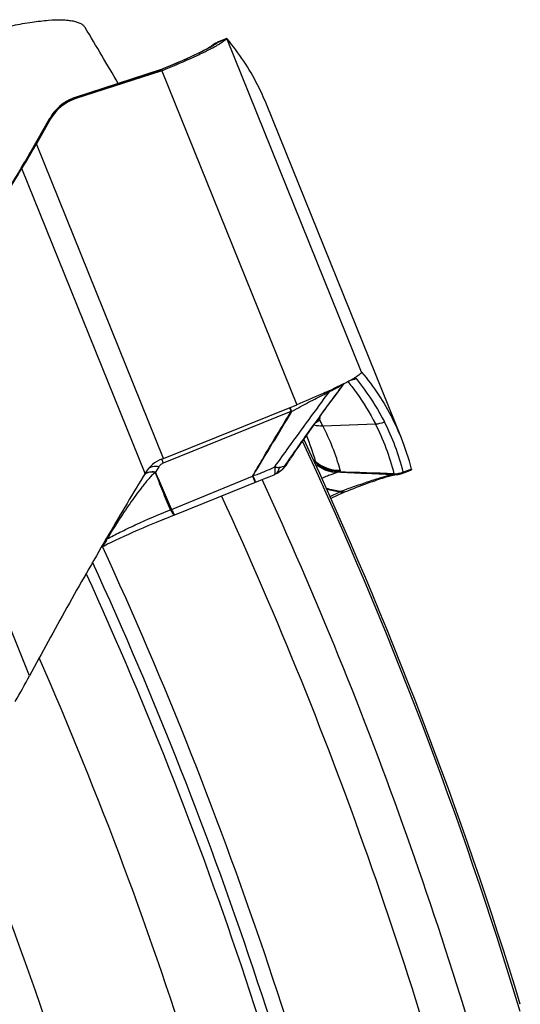
# Model space of a CAD drawing. Units: millimetres. Extents: x 0 to 594, y 0 to 420.
# Drawn here: x 301 to 306, y 252 to 263 of the extents above; entities that cross this region are included whole.
import ezdxf

# ---------------------------------------------------------------- set-up
doc = ezdxf.new("R2010")
doc.units = ezdxf.units.MM
doc.header["$LTSCALE"] = 32.67
doc.layers.add('607088417-000_CL', color=7, linetype='CONTINUOUS')
doc.layers.add('607095692-000_CL', color=7, linetype='CONTINUOUS')

msp = doc.modelspace()

# ---------------------------------------------------------------- linework, layer by layer
at = {"layer": '607088417-000_CL', "color": 7, "linetype": 'CONTINUOUS'}
for p, q in [((302.6513, 262.489), (302.6476, 262.4861)), ((302.7279, 262.5344), (302.7262, 262.5336)), ((302.7279, 262.5344), (302.8097, 262.5678)), ((302.8147, 262.5697), (302.814, 262.5696)), ((302.6481, 262.4865), (302.6479, 262.4863)), ((302.0721, 262.2189), (301.1225, 261.911)), ((302.0789, 262.2064), (301.1289, 261.8984)), ((302.0782, 262.2209), (302.072, 262.2189)), ((302.091, 262.2257), (302.0911, 262.2258)), ((302.1365, 262.2442), (302.0911, 262.2258)), ((301.0847, 261.897), (301.0561, 261.884)), ((301.0908, 261.8995), (301.0847, 261.897)), ((301.1021, 261.9038), (301.0908, 261.8995)), ((304.7642, 258.1075), (303.2571, 261.8376)), ((300.8669, 261.7206), (300.8498, 261.694)), ((300.8455, 261.6866), (300.6147, 261.2825)), ((300.8483, 261.6705), (300.6895, 261.3922)), ((300.8498, 261.694), (300.8455, 261.6866)), ((300.518, 261.1212), (300.5618, 261.1932)), ((300.5756, 261.2159), (300.5618, 261.1932)), ((300.518, 261.1212), (300.4445, 260.9997)), ((304.2555, 258.7882), (304.2547, 258.7877)), ((304.3199, 258.8439), (304.3197, 258.8434)), ((304.3206, 258.8434), (304.32, 258.8439)), ((304.0584, 258.6249), (304.126, 258.7163)), ((304.1749, 258.7419), (304.1734, 258.7411)), ((304.1762, 258.7426), (304.1749, 258.7419)), ((302.1084, 257.8801), (303.596, 258.4795)), ((303.4949, 257.8286), (303.5251, 257.8741)), ((303.4422, 257.7624), (303.4411, 257.7613)), ((303.4845, 257.8127), (303.4949, 257.8286)), ((301.8829, 257.6779), (301.8818, 257.6762)), ((301.9026, 257.7104), (301.8829, 257.6779)), ((301.9118, 257.7253), (301.9026, 257.7104)), ((303.1736, 257.6283), (303.2302, 257.6514)), ((303.2302, 257.6514), (303.2876, 257.675)), ((303.2876, 257.675), (303.343, 257.6981)), ((303.343, 257.698), (303.3512, 257.7016)), ((303.353, 257.7025), (303.3517, 257.7019)), ((303.353, 257.7025), (303.3627, 257.7073)), ((303.3627, 257.7073), (303.3719, 257.712)), ((303.3719, 257.712), (303.3782, 257.7155)), ((303.3782, 257.7155), (303.3894, 257.7219)), ((303.3894, 257.7219), (303.3895, 257.722)), ((304.6888, 257.697), (304.6915, 257.6975)), ((304.6915, 257.6975), (304.6975, 257.6986)), ((304.6952, 257.6984), (304.7039, 257.6991)), ((304.7915, 257.7193), (304.7813, 257.7155)), ((304.7915, 257.7193), (304.8779, 257.7536)), ((304.8781, 257.7537), (304.878, 257.7537)), ((304.8783, 257.7539), (304.8781, 257.7537)), ((302.2355, 257.2493), (303.1736, 257.6283)), ((304.1117, 257.4966), (303.9784, 257.4318)), ((304.1299, 257.5047), (304.1301, 257.5048)), ((302.2146, 257.2412), (302.2354, 257.2493)), ((301.4732, 256.9895), (301.4702, 256.9842)), ((301.4175, 256.8898), (301.4452, 256.904))]:
    msp.add_line(p, q, dxfattribs=at)
at = {"layer": '607088417-000_CL', "color": 9, "linetype": 'CONTINUOUS'}
for p, q in [((302.7275, 262.5303), (302.7193, 262.527)), ((302.8066, 262.5626), (302.7275, 262.5303)), ((304.32, 258.8439), (302.8147, 262.5697)), ((301.1255, 261.9108), (302.0756, 262.2188)), ((302.0758, 262.2189), (302.0737, 262.2192)), ((302.0756, 262.2188), (302.0786, 262.2078)), ((302.0888, 262.2098), (303.596, 258.4795)), ((302.0911, 262.2258), (302.0931, 262.2262)), ((302.0931, 262.2262), (302.0949, 262.2261)), ((302.0949, 262.2261), (302.0951, 262.2259)), ((302.0986, 262.2136), (302.0951, 262.2259)), ((301.1255, 261.9108), (301.1253, 261.9119)), ((301.1289, 261.8984), (301.1255, 261.9108)), ((300.6213, 261.2929), (300.8412, 261.6781)), ((300.8413, 261.6794), (300.8412, 261.6791)), ((300.8412, 261.6791), (300.8412, 261.6781)), ((300.8446, 261.684), (300.8451, 261.6859)), ((300.8446, 261.684), (300.8483, 261.6705)), ((302.1084, 257.8801), (300.6895, 261.3922)), ((301.9026, 257.7104), (300.5267, 261.1159)), ((300.6135, 255.4526), (299.2375, 258.8582)), ((304.1679, 258.7382), (304.1797, 258.7233)), ((303.537, 258.4023), (303.6148, 258.4457)), ((302.1261, 257.8366), (303.5325, 258.4074)), ((303.8434, 258.316), (303.8505, 258.3188)), ((303.887, 258.2451), (304.4745, 258.2654)), ((302.0972, 257.8516), (302.0884, 257.8723)), ((303.7804, 257.869), (303.8072, 257.8444)), ((302.0566, 257.7871), (302.0183, 257.726)), ((302.1067, 257.8287), (302.1016, 257.8409)), ((302.1067, 257.8287), (302.1261, 257.8366)), ((303.4858, 257.8155), (303.4817, 257.8094)), ((303.8234, 257.8228), (303.7873, 257.8533)), ((304.8774, 257.7606), (304.7879, 257.7251)), ((302.1988, 257.3103), (303.1038, 257.6832)), ((303.1038, 257.6832), (303.1327, 257.6118)), ((303.1069, 257.6863), (303.1253, 257.6432)), ((304.668, 257.6977), (304.6591, 257.6962)), ((304.6705, 257.6983), (304.6696, 257.6984)), ((303.9689, 257.453), (304.0761, 257.5051)), ((304.0774, 257.5051), (304.076, 257.5051)), ((304.0847, 257.5097), (304.0832, 257.5102)), ((304.1206, 257.5224), (304.0847, 257.5097)), ((304.1117, 257.4966), (304.1091, 257.4959)), ((304.1568, 257.5352), (304.1206, 257.5224)), ((304.1285, 257.5043), (304.1299, 257.5047)), ((302.1867, 257.3055), (302.186, 257.3068))]:
    msp.add_line(p, q, dxfattribs=at)
at = {"layer": '607088417-000_CL', "color": 7, "linetype": 'CONTINUOUS'}
for points in [[(302.6862, 262.5134), (302.6816, 262.5106), (302.6772, 262.5077), (302.6729, 262.5049), (302.6689, 262.5021), (302.6653, 262.4996), (302.6621, 262.4972), (302.6592, 262.4951), (302.6569, 262.4933), (302.6549, 262.4918), (302.6513, 262.489)], [(302.701, 262.5218), (302.6959, 262.519), (302.6909, 262.5162), (302.6862, 262.5134)], [(302.712, 262.5273), (302.7064, 262.5245), (302.701, 262.5218)], [(302.7262, 262.5336), (302.7241, 262.5328), (302.7179, 262.5301), (302.712, 262.5273)], [(302.6479, 262.4863), (302.6474, 262.486), (302.6444, 262.484), (302.6395, 262.4807), (302.6329, 262.4766), (302.6246, 262.4715), (302.6146, 262.4657), (302.603, 262.4591), (302.5897, 262.4517), (302.5748, 262.4437), (302.5583, 262.435), (302.5403, 262.4256), (302.5206, 262.4157), (302.4994, 262.4052), (302.4767, 262.3941), (302.4525, 262.3825), (302.4268, 262.3704), (302.3996, 262.3579), (302.371, 262.3448), (302.3411, 262.3314), (302.3098, 262.3175), (302.2773, 262.3034), (302.2436, 262.2889), (302.2088, 262.2742), (302.1731, 262.2592), (302.1365, 262.2442)], [(302.0911, 262.2258), (302.0847, 262.2233), (302.0782, 262.2209)], [(301.0561, 261.884), (301.0283, 261.8691), (301.0015, 261.8526), (300.9757, 261.8343), (300.9512, 261.8145), (300.928, 261.7931), (300.9061, 261.7702), (300.8857, 261.746), (300.8669, 261.7206)], [(301.1225, 261.911), (301.1123, 261.9075), (301.1021, 261.9038)], [(300.6147, 261.2825), (300.6047, 261.2652), (300.5948, 261.2483), (300.585, 261.2318), (300.5756, 261.2159)], [(303.5301, 257.8815), (303.5509, 257.9124), (303.5803, 257.9558), (303.6106, 258), (303.6417, 258.0452), (303.6742, 258.0919), (303.7079, 258.14), (303.7427, 258.1893), (303.7787, 258.24), (303.8158, 258.2918), (303.8538, 258.3448), (303.8929, 258.3988), (303.9331, 258.4541), (303.9743, 258.5105), (304.016, 258.5674), (304.0584, 258.6249)], [(303.4423, 257.7625), (303.4436, 257.7638), (303.4521, 257.7723), (303.4604, 257.7814)], [(303.4604, 257.7814), (303.4686, 257.7912), (303.4767, 257.8016), (303.4845, 257.8127)], [(304.1301, 257.5048), (304.1656, 257.5191), (304.1993, 257.5324), (304.2324, 257.5454), (304.2649, 257.5579), (304.2966, 257.5699), (304.3274, 257.5814), (304.3573, 257.5925), (304.3862, 257.603), (304.4141, 257.6129), (304.4408, 257.6223), (304.4664, 257.6311), (304.4908, 257.6394), (304.514, 257.6471), (304.536, 257.6543), (304.5567, 257.6608), (304.5761, 257.6668), (304.5942, 257.6723), (304.611, 257.6772), (304.6264, 257.6816), (304.6404, 257.6854)], [(304.6404, 257.6854), (304.6531, 257.6887), (304.6642, 257.6915), (304.6739, 257.6938), (304.6822, 257.6956), (304.6888, 257.697)], [(304.7039, 257.6991), (304.7054, 257.6992), (304.7074, 257.6993), (304.7099, 257.6996), (304.7127, 257.6999), (304.7159, 257.7002)], [(304.7159, 257.7002), (304.7196, 257.7007), (304.7235, 257.7012), (304.7275, 257.7018), (304.7318, 257.7025), (304.7361, 257.7033), (304.7405, 257.7042), (304.745, 257.7051), (304.7495, 257.7061), (304.7541, 257.7073), (304.7587, 257.7085), (304.7633, 257.7097), (304.7679, 257.7111), (304.7726, 257.7125), (304.7771, 257.7141), (304.7813, 257.7155)], [(304.1117, 257.4966), (304.1175, 257.4993), (304.1237, 257.5021), (304.13, 257.5047)], [(301.4452, 256.904), (301.4849, 256.9239), (301.5274, 256.9448), (301.5725, 256.9664), (301.6198, 256.9886), (301.6691, 257.0114), (301.7203, 257.0346), (301.773, 257.0581), (301.8269, 257.0817), (301.8818, 257.1054), (301.9374, 257.129), (301.9933, 257.1523), (302.0493, 257.1754), (302.105, 257.1979), (302.1602, 257.2199), (302.2146, 257.2412)]]:
    msp.add_lwpolyline(points, dxfattribs=at)
for centre, radius, start, end in [((302.8423, 262.2557), 0.3013, 117.57607, 133.3692), ((302.8416, 262.2566), 0.3001, 114.89521, 117.53723), ((302.8413, 262.2573), 0.2994, 112.61004, 114.89515), ((302.8848, 262.4967), 0.1023, 138.74965, 139.85028), ((301.4623, 264.7163), 2.5476, 297.68146, 297.99818), ((301.9861, 262.4927), 0.301, 287.96258, 289.95479), ((301.9893, 262.4839), 0.2916, 289.95543, 292.01308), ((300.7846, 260.8383), 2.6668, 22.00694, 27.10334), ((301.2832, 261.4219), 0.5008, 107.94324, 150.25008), ((303.1889, 260.5761), 2.0824, 298.30367, 298.75267), ((303.4047, 260.1849), 1.6356, 298.71421, 299.87384), ((303.6436, 259.771), 1.1577, 299.82584, 301.28324), ((303.7757, 259.5533), 0.9031, 301.29608, 302.03398), ((303.841, 259.4488), 0.7799, 302.11212, 302.47455), ((303.8876, 259.3756), 0.6931, 302.46838, 303.15107), ((301.5333, 263.8974), 5.794, 294.72265, 295.21902), ((302.843, 261.2266), 2.8192, 297.01811, 297.81918), ((303.008, 260.9132), 2.465, 297.82635, 298.04508), ((303.0718, 260.7933), 2.3292, 298.04545, 298.22492), ((301.4943, 257.015), 2.6904, 27.20801, 28.92561), ((302.2915, 257.1081), 2.667, 22.00764, 27.10354), ((303.8704, 258.6466), 0.4019, 258.19542, 272.3743), ((301.527, 257.0316), 2.6537, 15.70572, 27.21093), ((301.2494, 257.1249), 2.657, 15.71034, 22.39452), ((302.2894, 257.1079), 2.669, 14.15365, 21.99462), ((299.9661, 263.1965), 5.7318, 291.71236, 291.94771), ((303.2346, 257.9788), 0.2999, 311.97796, 313.51514), ((335.6478, 237.1222), 39.5299, 148.67032, 149.82857), ((303.2344, 257.9791), 0.3002, 301.09902, 307.59691), ((303.2346, 257.9788), 0.2999, 307.59984, 309.02006), ((303.2344, 257.979), 0.3002, 309.02055, 311.97818), ((304.6809, 257.9981), 0.2999, 289.00184, 289.55779), ((288.0975, 181.0411), 78.1221, 78.192446, 78.308307), ((318.6546, 325.0558), 69.106, 257.698514, 257.821427), ((304.2379, 257.2858), 0.2726, 124.57295, 126.41917), ((290.4104, 260.9136), 11.5726, 330.21217, 331.84291)]:
    msp.add_arc(centre, radius, start, end, dxfattribs=at)
at = {"layer": '607088417-000_CL', "color": 9, "linetype": 'CONTINUOUS'}
for centre, radius, start, end in [((302.819, 262.269), 0.2766, 111.12571, 128.21841), ((303.044, 262.1801), 0.4751, 132.84618, 133.09493), ((302.0739, 262.2136), 0.00563, 91.90839, 107.97424), ((301.9524, 262.5992), 0.3998, 287.96192, 288.29272), ((302.0003, 262.4465), 0.2397, 288.3107, 288.85793), ((301.2761, 261.4367), 0.4973, 116.54277, 145.98391), ((301.2753, 261.4386), 0.4952, 112.31475, 116.55414), ((301.2907, 261.4009), 0.536, 111.84322, 112.30889), ((301.2914, 261.3991), 0.538, 107.96336, 111.84262), ((302.031, 260.9987), 1.3701, 149.98689, 150.27216), ((301.2728, 261.4384), 0.4936, 149.85523, 150.15969), ((300.8507, 261.6836), 0.00604, 150.0288, 157.21723), ((301.2757, 261.4367), 0.497, 145.95733, 149.85127), ((296.5835, 263.5977), 4.6492, 329.22156, 330.28138), ((336.6892, 239.1381), 42.3268, 148.61037, 150.00081), ((300.6201, 261.1575), 0.0683, 148.58679, 156.98819), ((297.6085, 262.9861), 3.4557, 328.57269, 328.73764), ((297.2691, 263.1916), 3.8524, 328.74434, 329.1933), ((304.1455, 259.0511), 0.3024, 279.36749, 292.07984), ((303.5218, 258.2905), 0.1128, 82.26364, 85.03547), ((303.582, 258.2896), 0.1278, 110.82774, 112.77195), ((303.5311, 259.08), 0.8254, 291.15342, 292.23599), ((303.1917, 259.9841), 1.7909, 290.85251, 291.34146), ((303.8562, 258.0762), 0.2401, 91.76171, 93.03187), ((302.9897, 260.6902), 2.5441, 288.76713, 289.09007), ((303.7983, 258.0794), 0.208, 83.53685, 86.17667), ((302.106, 257.0526), 2.6609, 14.23843, 27.11455), ((302.2049, 257.0736), 2.6622, 14.23842, 27.10567), ((289.9854, 266.9402), 16.2948, 325.94567, 326.19445), ((297.6651, 255.9908), 4.8068, 22.63644, 22.77539), ((303.269, 257.9212), 0.2328, 301.167, 319.75869), ((303.2446, 257.9681), 0.2853, 313.85837, 326.19874), ((303.263, 257.9265), 0.2408, 319.71635, 323.94941), ((303.2603, 257.9285), 0.2441, 323.95027, 328.15247), ((303.4468, 257.8464), 0.0512, 294.04503, 296.3307), ((304.0656, 258.1497), 0.4, 229.758, 272.30293), ((301.9737, 257.5911), 0.1361, 104.68131, 110.53746), ((302.3455, 199.5055), 58.2486, 87.697746, 88.311607), ((304.6741, 257.9731), 0.2755, 268.73036, 274.40154), ((304.674, 258.0017), 0.2991, 271.36043, 292.38139), ((304.6729, 258.011), 0.3041, 272.31375, 291.70794), ((304.2384, 257.2541), 0.2982, 121.0229, 122.68517), ((302.1491, 257.4316), 0.1301, 286.46659, 292.23697), ((302.6609, 255.5769), 1.8354, 130.145, 130.95454)]:
    msp.add_arc(centre, radius, start, end, dxfattribs=at)
at = {"layer": '607088417-000_CL', "color": 7, "linetype": 'CONTINUOUS'}
msp.add_ellipse((124.3415, 189.9959), major_axis=(178.9177, 71.8364), ratio=0.1173221, start_param=0.0107265, end_param=0.0372986, dxfattribs=at)
at = {"layer": '607088417-000_CL', "color": 9, "linetype": 'CONTINUOUS'}
for points, knots in [([(302.6679, 262.4924), (302.6642, 262.4902), (302.6479, 262.4805), (302.6314, 262.4712), (302.6186, 262.4642)], [0, 0, 0, 0, 0.2299138, 1, 1, 1, 1]), ([(302.7054, 262.5166), (302.7027, 262.5147), (302.6904, 262.5063), (302.6778, 262.4984), (302.6679, 262.4924)], [0, 0, 0, 0, 0.2220873, 1, 1, 1, 1]), ([(302.7193, 262.527), (302.7183, 262.5262), (302.7137, 262.5226), (302.7091, 262.5192), (302.7054, 262.5166)], [0, 0, 0, 0, 0.2308357, 1, 1, 1, 1]), ([(302.7279, 262.5344), (302.727, 262.534), (302.7247, 262.5318), (302.7224, 262.5298), (302.7209, 262.5284)], [0, 0, 0, 0, 0.3190605, 1, 1, 1, 1]), ([(302.6186, 262.4642), (302.5852, 262.446), (302.51, 262.4077), (302.3363, 262.3263), (302.1946, 262.2662), (302.0949, 262.2261)], [0, 0, 0, 0, 0.1981719, 0.4399322, 1, 1, 1, 1]), ([(304.2367, 258.7768), (304.2396, 258.777), (304.2473, 258.777), (304.256, 258.7747), (304.2591, 258.7709)], [0, 0, 0, 0, 0.369382, 1, 1, 1, 1]), ([(304.2591, 258.7709), (304.2901, 258.7324), (304.4074, 258.5793), (304.5094, 258.4143), (304.5748, 258.2866)], [0, 0, 0, 0, 0.256023, 1, 1, 1, 1]), ([(303.5332, 257.8962), (303.585, 257.9713), (303.6876, 258.1163), (303.8841, 258.3901), (304.0301, 258.5879), (304.1252, 258.7159)], [0, 0, 0, 0, 0.2707233, 0.5268497, 1, 1, 1, 1]), ([(303.9607, 258.6246), (303.9662, 258.6275), (303.9868, 258.6383), (304.0073, 258.6492), (304.0222, 258.6573)], [0, 0, 0, 0, 0.2655163, 1, 1, 1, 1]), ([(304.0222, 258.6573), (304.0294, 258.6613), (304.0543, 258.675), (304.0789, 258.6891), (304.096, 258.6998)], [0, 0, 0, 0, 0.2885754, 1, 1, 1, 1]), ([(304.1797, 258.7233), (304.2083, 258.6869), (304.3175, 258.5416), (304.4128, 258.3859), (304.4745, 258.2654)], [0, 0, 0, 0, 0.2548851, 1, 1, 1, 1]), ([(303.3523, 257.7864), (303.4041, 257.8599), (303.6051, 258.1406), (303.8103, 258.4183), (303.9607, 258.6246)], [0, 0, 0, 0, 0.26042, 1, 1, 1, 1]), ([(303.6148, 258.4457), (303.645, 258.4625), (303.7055, 258.4949), (303.7954, 258.5403), (303.8805, 258.5832), (303.9349, 258.6113), (303.9607, 258.6246)], [0, 0, 0, 0, 0.2660968, 0.5281944, 0.7760154, 1, 1, 1, 1]), ([(303.5139, 258.4467), (303.517, 258.4416), (303.5234, 258.4286), (303.5292, 258.4153), (303.5325, 258.4074)], [0, 0, 0, 0, 0.412992, 1, 1, 1, 1]), ([(303.516, 258.4475), (303.5197, 258.4428), (303.527, 258.43), (303.5331, 258.4168), (303.5365, 258.409)], [0, 0, 0, 0, 0.4152066, 1, 1, 1, 1]), ([(303.1067, 257.6864), (303.1417, 257.7476), (303.2296, 257.8986), (303.3727, 258.1366), (303.4791, 258.3143), (303.5315, 258.4029)], [0, 0, 0, 0, 0.2540777, 0.6290723, 1, 1, 1, 1]), ([(303.537, 258.4023), (303.4664, 258.284), (303.322, 258.0459), (303.1781, 257.8076), (303.1069, 257.6863)], [0, 0, 0, 0, 0.4948639, 1, 1, 1, 1]), ([(303.5325, 258.4074), (303.5329, 258.4064), (303.5325, 258.4046), (303.5318, 258.4033), (303.5316, 258.4029)], [0, 0, 0, 0, 0.719104, 1, 1, 1, 1]), ([(303.5365, 258.409), (303.5372, 258.4075), (303.5374, 258.4051), (303.5371, 258.4029), (303.537, 258.4023)], [0, 0, 0, 0, 0.7344062, 1, 1, 1, 1]), ([(303.8491, 258.3162), (303.8485, 258.3131), (303.847, 258.3064), (303.8387, 258.2943), (303.8287, 258.2885), (303.8216, 258.286)], [0, 0, 0, 0, 0.2237234, 0.476799, 1, 1, 1, 1]), ([(303.8512, 258.3412), (303.8525, 258.3376), (303.8541, 258.3299), (303.8523, 258.3222), (303.8506, 258.3187)], [0, 0, 0, 0, 0.492802, 1, 1, 1, 1]), ([(303.4677, 257.7996), (303.473, 257.8076), (303.4946, 257.84), (303.5165, 257.8721), (303.5332, 257.8962)], [0, 0, 0, 0, 0.2462538, 1, 1, 1, 1]), ([(302.0566, 257.7871), (302.0457, 257.7886), (302.0075, 257.7915), (301.9668, 257.7842), (301.9435, 257.7694)], [0, 0, 0, 0, 0.2852779, 1, 1, 1, 1]), ([(302.0566, 257.7871), (302.0622, 257.7959), (302.0769, 257.8127), (302.096, 257.8243), (302.1067, 257.8287)], [0, 0, 0, 0, 0.4729697, 1, 1, 1, 1]), ([(303.1069, 257.6863), (303.1484, 257.6989), (303.2315, 257.7296), (303.3119, 257.7664), (303.3523, 257.7864)], [0, 0, 0, 0, 0.49071, 1, 1, 1, 1]), ([(303.3562, 257.7378), (303.3562, 257.7414), (303.3559, 257.7576), (303.3541, 257.7738), (303.3523, 257.7864)], [0, 0, 0, 0, 0.217079, 1, 1, 1, 1]), ([(303.3523, 257.7864), (303.356, 257.7845), (303.3658, 257.7809), (303.3823, 257.7791), (303.3946, 257.7798), (303.4006, 257.7805)], [0, 0, 0, 0, 0.2537599, 0.6312182, 1, 1, 1, 1]), ([(303.4006, 257.7805), (303.4001, 257.7779), (303.3981, 257.7679), (303.3954, 257.7581), (303.3928, 257.7511)], [0, 0, 0, 0, 0.2642778, 1, 1, 1, 1]), ([(303.4006, 257.7805), (303.4131, 257.782), (303.436, 257.7872), (303.4581, 257.795), (303.4677, 257.7996)], [0, 0, 0, 0, 0.5422579, 1, 1, 1, 1]), ([(303.4816, 257.8094), (303.4808, 257.8085), (303.4773, 257.805), (303.473, 257.8022), (303.4695, 257.8005)], [0, 0, 0, 0, 0.2403172, 1, 1, 1, 1]), ([(303.4816, 257.8094), (303.4821, 257.8099), (303.4837, 257.8118), (303.4851, 257.8137), (303.4861, 257.8152)], [0, 0, 0, 0, 0.262798, 1, 1, 1, 1]), ([(303.8234, 257.8228), (303.8226, 257.8243), (303.818, 257.832), (303.8122, 257.839), (303.8072, 257.8444)], [0, 0, 0, 0, 0.1860289, 1, 1, 1, 1]), ([(303.8171, 257.7894), (303.8179, 257.7903), (303.821, 257.7941), (303.8237, 257.7981), (303.8254, 257.8013)], [0, 0, 0, 0, 0.2666521, 1, 1, 1, 1]), ([(303.8264, 257.8052), (303.8265, 257.8066), (303.8266, 257.8126), (303.8251, 257.8185), (303.8234, 257.8228)], [0, 0, 0, 0, 0.2338858, 1, 1, 1, 1]), ([(303.8234, 257.8228), (303.8592, 257.7951), (303.9406, 257.7516), (304.0319, 257.7378), (304.0769, 257.7388)], [0, 0, 0, 0, 0.5011449, 1, 1, 1, 1]), ([(303.8254, 257.8013), (303.8575, 257.7772), (303.9292, 257.7393), (304.0092, 257.7254), (304.0487, 257.7252)], [0, 0, 0, 0, 0.5036193, 1, 1, 1, 1]), ([(303.8264, 257.8052), (303.8603, 257.7804), (303.936, 257.7415), (304.0201, 257.7284), (304.0617, 257.7288)], [0, 0, 0, 0, 0.5026735, 1, 1, 1, 1]), ([(302.0181, 257.725), (302.01, 257.7199), (301.9956, 257.7074), (301.9757, 257.6874), (301.9567, 257.6669), (301.9323, 257.6387), (301.9027, 257.6026), (301.8559, 257.5436), (301.7986, 257.4676), (301.7318, 257.374), (301.6665, 257.278), (301.5808, 257.1471), (301.5185, 257.0471), (301.4776, 256.9799)], [0, 0, 0, 0, 0.0310272, 0.0615026, 0.0917494, 0.121958, 0.1825415, 0.2435316, 0.366788, 0.4914977, 0.6173575, 0.7441563, 1, 1, 1, 1]), ([(301.9255, 257.7173), (301.9229, 257.7164), (301.913, 257.7122), (301.9036, 257.7067), (301.8972, 257.7019)], [0, 0, 0, 0, 0.2600369, 1, 1, 1, 1]), ([(301.9259, 257.7186), (301.9234, 257.7176), (301.9136, 257.7136), (301.9044, 257.7082), (301.8982, 257.7035)], [0, 0, 0, 0, 0.2598727, 1, 1, 1, 1]), ([(302.0183, 257.726), (302.0112, 257.727), (301.9849, 257.7295), (301.9579, 257.7277), (301.9392, 257.7228)], [0, 0, 0, 0, 0.27064, 1, 1, 1, 1]), ([(302.0181, 257.725), (302.011, 257.7259), (301.9847, 257.7283), (301.9578, 257.7265), (301.9392, 257.7216)], [0, 0, 0, 0, 0.2700367, 1, 1, 1, 1]), ([(302.1984, 257.3112), (302.1839, 257.3467), (302.1543, 257.4173), (302.1096, 257.5221), (302.064, 257.6249), (302.033, 257.6925), (302.0177, 257.726)], [0, 0, 0, 0, 0.2542072, 0.5073569, 0.7554706, 1, 1, 1, 1]), ([(302.186, 257.3068), (302.1712, 257.3414), (302.1424, 257.4108), (302.0998, 257.5151), (302.0585, 257.6199), (302.0319, 257.6901), (302.0181, 257.725)], [0, 0, 0, 0, 0.2503771, 0.5003041, 0.7500329, 1, 1, 1, 1]), ([(303.1043, 257.6834), (303.1051, 257.6835), (303.1069, 257.684), (303.1069, 257.6858), (303.1067, 257.6864)], [0, 0, 0, 0, 0.5793975, 1, 1, 1, 1]), ([(303.343, 257.6981), (303.3443, 257.6986), (303.35, 257.7024), (303.3524, 257.7094), (303.3537, 257.7146)], [0, 0, 0, 0, 0.2019736, 1, 1, 1, 1]), ([(303.3733, 257.718), (303.3718, 257.7163), (303.3657, 257.7102), (303.3586, 257.7051), (303.3529, 257.7024)], [0, 0, 0, 0, 0.2635795, 1, 1, 1, 1]), ([(303.3537, 257.7146), (303.3541, 257.7163), (303.3556, 257.7239), (303.3561, 257.7317), (303.3562, 257.7378)], [0, 0, 0, 0, 0.2156345, 1, 1, 1, 1]), ([(303.3928, 257.7511), (303.3917, 257.7478), (303.3868, 257.7359), (303.3797, 257.7249), (303.3733, 257.718)], [0, 0, 0, 0, 0.2664702, 1, 1, 1, 1]), ([(304.0488, 257.7252), (304.0414, 257.7212), (304.0211, 257.7132), (303.9841, 257.6995), (303.9341, 257.6812), (303.897, 257.6664), (303.8767, 257.6577)], [0, 0, 0, 0, 0.1362324, 0.3514902, 0.6410519, 1, 1, 1, 1]), ([(304.0617, 257.7288), (304.0607, 257.7285), (304.0564, 257.7271), (304.0521, 257.7259), (304.0487, 257.7252)], [0, 0, 0, 0, 0.2370212, 1, 1, 1, 1]), ([(304.6696, 257.6984), (304.5657, 257.7025), (304.3587, 257.7109), (304.1518, 257.7197), (304.0487, 257.7252)], [0, 0, 0, 0, 0.5018233, 1, 1, 1, 1]), ([(304.0769, 257.7388), (304.076, 257.7379), (304.0712, 257.7341), (304.0659, 257.731), (304.0617, 257.7288)], [0, 0, 0, 0, 0.2166426, 1, 1, 1, 1]), ([(304.0817, 257.75), (304.0822, 257.7481), (304.0816, 257.7434), (304.0786, 257.7402), (304.077, 257.7388)], [0, 0, 0, 0, 0.4846763, 1, 1, 1, 1]), ([(304.6591, 257.6962), (304.6494, 257.6945), (304.6258, 257.689), (304.5633, 257.6723), (304.4608, 257.6406), (304.3171, 257.592), (304.2122, 257.5549), (304.1568, 257.5352)], [0, 0, 0, 0, 0.0562472, 0.137594, 0.3675668, 0.6657904, 1, 1, 1, 1]), ([(304.668, 257.6977), (304.6685, 257.6977), (304.6693, 257.6978), (304.6702, 257.698), (304.6706, 257.698), (304.6709, 257.6983), (304.6706, 257.6983), (304.6705, 257.6983)], [0, 0, 0, 0, 0.4956405, 0.7403255, 0.8791183, 0.9212951, 1, 1, 1, 1]), ([(304.6696, 257.6984), (304.6709, 257.6984), (304.675, 257.6985), (304.6795, 257.7002), (304.6811, 257.7026)], [0, 0, 0, 0, 0.3097165, 1, 1, 1, 1]), ([(304.6811, 257.7026), (304.6813, 257.7029), (304.6826, 257.7046), (304.684, 257.706), (304.6852, 257.7071)], [0, 0, 0, 0, 0.2040218, 1, 1, 1, 1]), ([(304.7854, 257.7284), (304.7856, 257.7274), (304.7865, 257.7261), (304.7876, 257.7253), (304.7879, 257.7251)], [0, 0, 0, 0, 0.7173549, 1, 1, 1, 1]), ([(304.7879, 257.7251), (304.7891, 257.7238), (304.79, 257.7227), (304.792, 257.7195), (304.7915, 257.7193)], [0, 0, 0, 0, 0.7578152, 1, 1, 1, 1]), ([(303.1253, 257.6432), (303.128, 257.6371), (303.1321, 257.6278), (303.1363, 257.6185), (303.138, 257.6155)], [0, 0, 0, 0, 0.6601069, 1, 1, 1, 1]), ([(303.138, 257.6155), (303.1382, 257.6152), (303.1384, 257.6149), (303.1388, 257.6143), (303.1389, 257.6143)], [0, 0, 0, 0, 0.7233351, 1, 1, 1, 1]), ([(304.0954, 257.4997), (304.0943, 257.5002), (304.0885, 257.5027), (304.0823, 257.5042), (304.0774, 257.5051)], [0, 0, 0, 0, 0.1967125, 1, 1, 1, 1]), ([(304.0847, 257.5097), (304.0905, 257.5096), (304.1004, 257.5091), (304.1127, 257.5059), (304.1214, 257.504), (304.1265, 257.5038), (304.1285, 257.5043)], [0, 0, 0, 0, 0.3944508, 0.6663115, 0.8613863, 1, 1, 1, 1]), ([(304.1091, 257.4959), (304.1082, 257.4957), (304.1033, 257.4957), (304.0989, 257.4981), (304.0954, 257.4997)], [0, 0, 0, 0, 0.2016325, 1, 1, 1, 1]), ([(301.4776, 256.9799), (301.5248, 257.0059), (301.6295, 257.06), (301.8645, 257.1718), (302.054, 257.2536), (302.186, 257.3068)], [0, 0, 0, 0, 0.2071707, 0.4529954, 1, 1, 1, 1]), ([(302.2162, 257.2611), (302.2114, 257.2669), (302.2011, 257.2815), (302.1918, 257.2967), (302.1867, 257.3055)], [0, 0, 0, 0, 0.42747, 1, 1, 1, 1]), ([(302.1988, 257.3103), (302.2, 257.3078), (302.2044, 257.2988), (302.209, 257.2898), (302.2124, 257.2833)], [0, 0, 0, 0, 0.2725716, 1, 1, 1, 1]), ([(302.2124, 257.2833), (302.2151, 257.2782), (302.2198, 257.2694), (302.2267, 257.2581), (302.2308, 257.2522), (302.2344, 257.2489), (302.2354, 257.2493)], [0, 0, 0, 0, 0.4195663, 0.7264763, 0.9177558, 1, 1, 1, 1]), ([(302.2341, 257.2488), (302.2317, 257.2478), (302.2266, 257.2504), (302.2214, 257.2552), (302.218, 257.259), (302.2162, 257.2611)], [0, 0, 0, 0, 0.3409379, 0.6270098, 1, 1, 1, 1]), ([(301.4776, 256.9799), (301.4745, 256.9717), (301.4611, 256.9412), (301.4404, 256.9136), (301.4218, 256.8975)], [0, 0, 0, 0, 0.260434, 1, 1, 1, 1])]:
    msp.add_open_spline(points, degree=3, knots=knots, dxfattribs=at)
at = {"layer": '607088417-000_CL', "color": 7, "linetype": 'CONTINUOUS'}
for points, knots in [([(302.6582, 262.4669), (302.6766, 262.4766), (302.7096, 262.4948), (302.753, 262.5207), (302.7846, 262.5422), (302.8011, 262.5561), (302.8066, 262.5626)], [0, 0, 0, 0, 0.3519985, 0.6384388, 0.8551275, 1, 1, 1, 1]), ([(302.814, 262.5696), (302.813, 262.5692), (302.8109, 262.5674), (302.8091, 262.5654), (302.8079, 262.5641)], [0, 0, 0, 0, 0.3715976, 1, 1, 1, 1]), ([(302.8205, 262.5651), (302.8195, 262.5663), (302.8179, 262.5682), (302.8156, 262.5697), (302.8147, 262.5697)], [0, 0, 0, 0, 0.6405606, 1, 1, 1, 1]), ([(302.0986, 262.2136), (302.2004, 262.2547), (302.3463, 262.3166), (302.5279, 262.4007), (302.6089, 262.4409), (302.6457, 262.4603)], [0, 0, 0, 0, 0.5485215, 0.7919212, 1, 1, 1, 1]), ([(300.5267, 261.1159), (300.5399, 261.1375), (300.5952, 261.229), (300.649, 261.3214), (300.6895, 261.3922)], [0, 0, 0, 0, 0.2368305, 1, 1, 1, 1]), ([(299.7469, 259.7839), (299.8772, 260.0148), (300.1334, 260.461), (300.3967, 260.9031), (300.5267, 261.1159)], [0, 0, 0, 0, 0.515293, 1, 1, 1, 1]), ([(304.3197, 258.8434), (304.3193, 258.8403), (304.3148, 258.833), (304.3041, 258.8224), (304.2875, 258.8093), (304.2742, 258.8003), (304.2666, 258.7953)], [0, 0, 0, 0, 0.1301528, 0.3366713, 0.6264753, 1, 1, 1, 1]), ([(304.3206, 258.8434), (304.3879, 258.7624), (304.513, 258.5951), (304.6187, 258.4149), (304.6656, 258.3232)], [0, 0, 0, 0, 0.5056161, 1, 1, 1, 1]), ([(304.1236, 258.7151), (304.1143, 258.7103), (304.074, 258.69), (304.0333, 258.6704), (304.002, 258.6556)], [0, 0, 0, 0, 0.2332291, 1, 1, 1, 1]), ([(303.9565, 258.6344), (303.9285, 258.6215), (303.8093, 258.5677), (303.6887, 258.5169), (303.596, 258.4795)], [0, 0, 0, 0, 0.2360049, 1, 1, 1, 1]), ([(302.0866, 257.8713), (302.0498, 257.8567), (301.9823, 257.8166), (301.9311, 257.7572), (301.9118, 257.7253)], [0, 0, 0, 0, 0.5152536, 1, 1, 1, 1]), ([(304.8774, 257.7606), (304.8778, 257.7591), (304.8782, 257.757), (304.8787, 257.7546), (304.8783, 257.7539)], [0, 0, 0, 0, 0.6795038, 1, 1, 1, 1]), ([(301.4702, 256.9842), (301.3212, 256.7286), (301.0313, 256.2205), (300.7497, 255.7076), (300.6135, 255.4526)], [0, 0, 0, 0, 0.5057756, 1, 1, 1, 1])]:
    msp.add_open_spline(points, degree=3, knots=knots, dxfattribs=at)
at = {"layer": '607088417-000_CL', "color": 9, "linetype": 'CONTINUOUS'}
for points in [[(302.0949, 262.2261), (302.0893, 262.2238), (302.0836, 262.2216), (302.0778, 262.2196)], [(302.0951, 262.2259), (302.0894, 262.2236), (302.0837, 262.2216), (302.0779, 262.2196)], [(301.0872, 261.8968), (301.0882, 261.8979), (301.0894, 261.8989), (301.0908, 261.8995)], [(300.6213, 261.2929), (300.6211, 261.2933), (300.6211, 261.2938), (300.6213, 261.2942)], [(303.9607, 258.6246), (303.9638, 258.6304), (303.9673, 258.636), (303.9712, 258.6413)], [(303.8503, 258.3187), (303.8498, 258.318), (303.8491, 258.3172), (303.8491, 258.3163)], [(304.4745, 258.2654), (304.5086, 258.2665), (304.5431, 258.2738), (304.5748, 258.2866)], [(303.8254, 257.8012), (303.826, 257.8024), (303.8263, 257.8038), (303.8264, 257.8052)], [(301.9392, 257.7216), (301.9346, 257.7204), (301.93, 257.719), (301.9255, 257.7173)], [(302.0183, 257.7245), (302.0178, 257.7245), (302.0179, 257.7255), (302.018, 257.726)], [(302.1867, 257.3055), (302.1908, 257.3069), (302.1947, 257.3089), (302.1986, 257.3107)]]:
    msp.add_open_spline(points, degree=3, dxfattribs=at)
at = {"layer": '607088417-000_CL', "color": 7, "linetype": 'CONTINUOUS'}
msp.add_open_spline([(304.7785, 257.7145), (304.7438, 257.7026), (304.7063, 257.697), (304.6696, 257.6984)], degree=3, dxfattribs=at)
at = {"layer": '607095692-000_CL', "color": 7, "linetype": 'CONTINUOUS'}
msp.add_line((302.0307, 257.1677), (302.1368, 257.2106), dxfattribs=at)
for start, end in [(30.19765, 31.05034), (16.96667, 24.92438)]:
    msp.add_arc((259.512, 237.5716), 48.7, start, end, dxfattribs=at)
at = {"layer": '607095692-000_CL', "color": 9, "linetype": 'CONTINUOUS'}
for radius, start, end in [(48.6763, 16.8777, 24.90814), (48.0881, 14.43759, 24.67045), (47.6, 13.88347, 24.69773), (46.1547, 12.25552, 24.75003), (45.9815, 12.0603, 24.60867), (45.866, 11.94207, 24.50533), (45, 10.92632, 23.68847), (43.6, 9.06863, 22.91396), (42.8929, 8.02503, 22.68046), (42.3029, 7.0801, 22.65409), (42.4444, 7.30335, 22.60653)]:
    msp.add_arc((259.512, 237.5716), radius, start, end, dxfattribs=at)
at = {"layer": '607095692-000_CL', "color": 7, "linetype": 'CONTINUOUS'}
msp.add_open_spline([(299.9208, 262.5932), (300.0093, 262.6175), (300.1778, 262.6613), (300.4182, 262.7151), (300.6313, 262.7531), (300.815, 262.7751), (300.9492, 262.7803), (301.0401, 262.7749), (301.096, 262.7669), (301.1436, 262.7547), (301.1827, 262.7383), (301.2134, 262.7175), (301.2285, 262.6998), (301.234, 262.6906)], degree=3, knots=[0, 0, 0, 0, 0.2028994, 0.3849938, 0.5448608, 0.6813965, 0.7939541, 0.8412648, 0.8827349, 0.9186422, 0.9494906, 0.9761463, 1, 1, 1, 1], dxfattribs=at)

doc.saveas('drawing.dxf')
